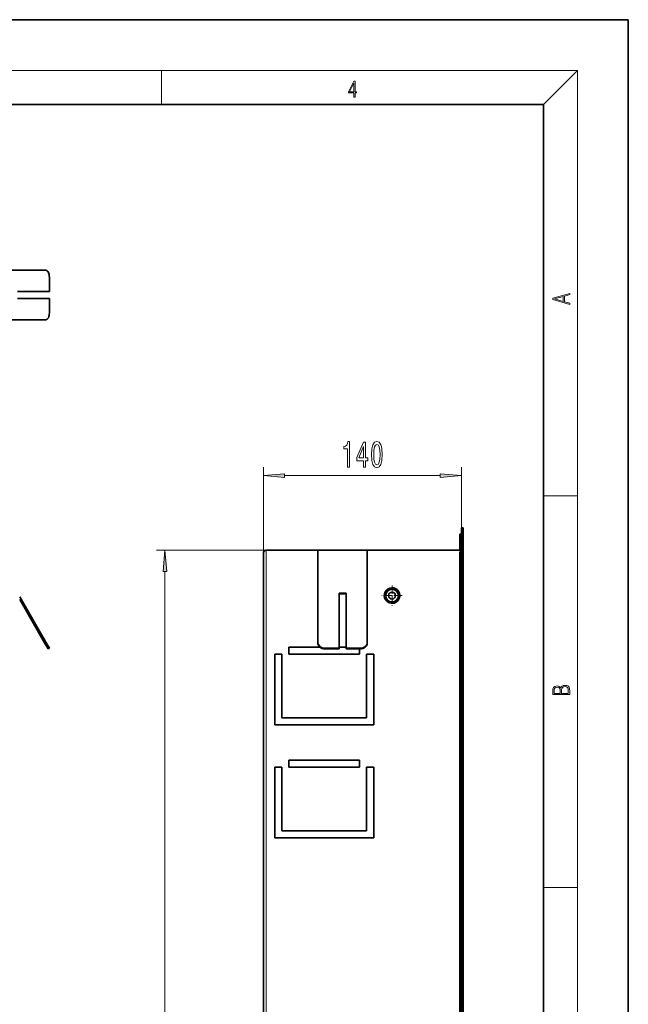
# Model space of a CAD drawing. Extents: x 0 to 210, y 0 to 297.
# Drawn here: x 138 to 210, y 181 to 297 of the extents above; entities that cross this region are included whole.
import ezdxf

# ---------------------------------------------------------------- set-up
doc = ezdxf.new("R2010")
doc.units = 0
doc.linetypes.add('DASHDOT', pattern=[18.5, 12, -3, 0.5, -3])

msp = doc.modelspace()

# ---------------------------------------------------------------- linework, layer by layer
at = {"color": 7, "lineweight": 35}
for p, q in [((210, 297), (0, 297)), ((210, 0), (210, 297)), ((200, 287), (20, 287)), ((200, 10), (200, 287)), ((135.106659, 267.44516), (141.356659, 267.44516)), ((141.773315, 266.611816), (141.773315, 264.94516)), ((141.773315, 266.611816), (141.773315, 264.94516)), ((141.773315, 264.94516), (138.023315, 264.94516)), ((138.023315, 264.111816), (141.773315, 264.111816)), ((141.773315, 264.111816), (141.773315, 262.44516)), ((141.773315, 264.111816), (141.773315, 262.44516)), ((141.356659, 261.611816), (135.106659, 261.611816)), ((190.325394, 237.089569), (190.525391, 237.089569)), ((190.325394, 237.089569), (190.325394, 86.589561)), ((190.525391, 237.089569), (190.525391, 86.589561)), ((190.158722, 236.339569), (190.158722, 235.506226)), ((190.158722, 236.339569), (190.325394, 236.339569)), ((190.325394, 235.506226), (190.325394, 236.339569)), ((190.158722, 234.422897), (190.158722, 235.506226)), ((190.325394, 234.422897), (190.325394, 235.506226)), ((166.99205, 90.422897), (166.99205, 234.089569)), ((167.325394, 234.422897), (173.408722, 234.422897)), ((173.408722, 223.59758), (173.408722, 234.422897)), ((179.24205, 234.422897), (173.408722, 234.422897)), ((179.24205, 234.422897), (179.24205, 223.59758)), ((179.24205, 234.422897), (190.325394, 234.422897)), ((190.158722, 233.422897), (190.158722, 234.256226)), ((190.158722, 234.256226), (190.325394, 234.256226)), ((190.158722, 233.422897), (190.158722, 90.922897)), ((190.325394, 234.256226), (190.325394, 234.422897)), ((190.325394, 233.422897), (190.325394, 234.256226)), ((190.325394, 233.422897), (190.325394, 90.922897)), ((138.273331, 228.938049), (141.356659, 223.59758)), ((176.74205, 229.371094), (175.908722, 229.371094)), ((175.908722, 229.371094), (175.908722, 222.875885)), ((176.74205, 229.28775), (175.908722, 229.28775)), ((176.74205, 222.875885), (176.74205, 229.371094)), ((138.273331, 228.604721), (141.212311, 223.514252)), ((166.99205, 227.93457), (166.99205, 227.589569)), ((166.99205, 227.589569), (166.99205, 227.244568)), ((141.628983, 222.792557), (141.212311, 223.514252)), ((141.773315, 222.875885), (141.356659, 223.59758)), ((169.99205, 223.006226), (169.99205, 222.172897)), ((169.99205, 223.006226), (173.650162, 223.006226)), ((173.408722, 223.59758), (173.408722, 223.514252)), ((175.908722, 223.006226), (176.742065, 223.006226)), ((179.24205, 223.59758), (179.24205, 223.514252)), ((141.773315, 222.875885), (141.628983, 222.792557)), ((169.158722, 222.172897), (168.325394, 222.172897)), ((168.325394, 222.172897), (168.325394, 213.839569)), ((169.158722, 222.172897), (169.158722, 214.672897)), ((178.325394, 222.172897), (169.99205, 222.172897)), ((175.908722, 222.875885), (174.24205, 222.875885)), ((175.908722, 222.792557), (174.24205, 222.792557)), ((175.908722, 222.792557), (174.24205, 222.792557)), ((175.908722, 222.875885), (175.908722, 222.792557)), ((178.408722, 222.875885), (176.74205, 222.875885)), ((176.74205, 222.875885), (176.74205, 222.792557)), ((178.325394, 222.792557), (176.74205, 222.792557)), ((178.408722, 222.792557), (176.74205, 222.792557)), ((178.325394, 222.172897), (178.325394, 222.792572)), ((179.99205, 222.172897), (179.158722, 222.172897)), ((179.158722, 214.672897), (179.158722, 222.172897)), ((179.99205, 213.839569), (179.99205, 222.172897)), ((179.99205, 213.839569), (168.325394, 213.839569)), ((169.158722, 214.672897), (179.158722, 214.672897)), ((169.99205, 209.672897), (169.99205, 208.839569)), ((169.99205, 209.672897), (178.325394, 209.672897)), ((178.325394, 208.839569), (178.325394, 209.672897)), ((169.158722, 208.839569), (168.325394, 208.839569)), ((168.325394, 208.839569), (168.325394, 200.506226)), ((169.158722, 208.839569), (169.158722, 201.339569)), ((178.325394, 208.839569), (169.99205, 208.839569)), ((179.99205, 208.839569), (179.158722, 208.839569)), ((179.158722, 201.339569), (179.158722, 208.839569)), ((179.99205, 200.506226), (179.99205, 208.839569)), ((169.158722, 201.339569), (179.158722, 201.339569)), ((179.99205, 200.506226), (168.325394, 200.506226))]:
    msp.add_line(p, q, dxfattribs=at)
at = {"color": 7, "lineweight": 13}
for p, q in [((16, 291), (204, 291)), ((155, 287), (155, 291)), ((200, 287), (204, 291)), ((204, 6), (204, 291)), ((166.99205, 234.089569), (166.99205, 244.243347)), ((190.325394, 237.089569), (190.325394, 244.243347)), ((169.482544, 243.243347), (187.8349, 243.243347)), ((200, 240.833328), (204, 240.833328)), ((190.158722, 235.506226), (190.325394, 235.506226)), ((167.325394, 234.422897), (154.386627, 234.422897)), ((167.325394, 90.422897), (167.325394, 234.422897)), ((190.158722, 233.422897), (190.325394, 233.422897)), ((155.386627, 92.580048), (155.386627, 231.932404)), ((141.356659, 223.59758), (141.212311, 223.514252)), ((174.24205, 222.875885), (174.24205, 222.792557)), ((178.408722, 222.875885), (178.408722, 222.792557)), ((200, 194.666672), (204, 194.666672))]:
    msp.add_line(p, q, dxfattribs=at)
at = {"color": 7, "linetype": 'DASHDOT', "lineweight": 13, "ltscale": 0.059583}
for p, q in [((182.158722, 230.281235), (182.158722, 227.897903)), ((183.350388, 229.089569), (180.967056, 229.089569))]:
    msp.add_line(p, q, dxfattribs=at)
at = {"color": 7, "lineweight": 13}
for points in [[(177.653488, 287.874939), (177.791183, 287.874939), (177.791183, 288.356171), (177.983124, 288.356171), (177.983124, 288.503601), (177.791183, 288.503601), (177.791183, 289.763672), (177.643066, 289.763672), (177.025543, 288.503601), (177.025543, 288.356171), (177.653488, 288.356171)], [(177.653488, 288.503601), (177.150711, 288.503601), (177.653488, 289.532806)], [(203.092789, 263.422729), (203.092789, 263.566681), (202.480835, 263.737762), (202.480835, 264.413696), (203.092789, 264.582672), (203.092789, 264.726624), (201.092789, 264.157074), (201.092789, 263.992279)], [(202.316711, 263.783661), (201.287506, 264.073639), (202.316711, 264.365723)], [(176.90065, 244.243347), (177.136673, 244.243347), (177.136673, 247.264954), (176.960312, 247.264954), (176.91362, 247.001282), (176.820251, 246.824036), (176.677597, 246.720291), (176.480484, 246.685715), (176.480484, 246.378799), (176.90065, 246.378799)], [(178.801376, 244.243347), (179.034805, 244.243347), (179.034805, 244.986862), (179.29158, 244.986862), (179.29158, 245.332687), (179.034805, 245.332687), (179.034805, 247.178513), (178.798782, 247.178513), (178.010315, 245.367279), (178.010315, 244.986862), (178.801376, 244.986862)], [(178.22818, 245.332687), (178.801376, 246.677063), (178.801376, 245.332687)], [(179.745026, 245.708771), (179.783936, 245.03009), (179.905838, 244.545944), (180.100372, 244.251999), (180.370102, 244.156891), (180.637253, 244.251999), (180.831772, 244.545944), (180.95108, 245.03009), (180.992584, 245.708771), (180.95108, 246.383118), (180.90181, 246.651123), (180.831772, 246.871582), (180.637253, 247.165543), (180.370102, 247.264954), (180.100372, 247.165543), (179.905838, 246.867279), (179.783936, 246.383118)], [(179.994019, 245.708771), (180.014771, 246.231827), (180.07962, 246.60791), (180.196335, 246.828369), (180.370102, 246.906174), (180.54129, 246.828369), (180.658005, 246.60791), (180.722839, 246.231827), (180.743591, 245.708771), (180.722839, 245.181396), (180.658005, 244.805313), (180.54129, 244.584839), (180.370102, 244.511353), (180.196335, 244.584839), (180.07962, 244.805313), (180.014771, 245.181396)], [(169.482544, 243.461243), (166.99205, 243.243347), (169.482544, 243.025452)], [(187.8349, 243.025452), (190.325394, 243.243347), (187.8349, 243.461243)], [(155.604523, 231.932404), (155.386627, 234.422897), (155.168732, 231.932404)], [(203.092789, 217.408401), (203.092789, 217.823563), (203.087219, 218.092682), (203.048279, 218.255402), (202.973175, 218.353455), (202.859131, 218.428574), (202.720047, 218.474457), (202.553146, 218.49115), (202.366776, 218.470291), (202.213791, 218.41188), (202.102524, 218.320084), (202.035767, 218.199081), (201.966217, 218.292969), (201.866089, 218.363892), (201.746475, 218.405624), (201.604614, 218.422302), (201.351486, 218.374329), (201.173462, 218.240799), (201.109482, 218.094772), (201.092789, 217.904922), (201.092789, 217.408401)], [(202.928665, 217.546097), (202.138687, 217.546097), (202.138687, 217.961258), (202.166504, 218.128143), (202.241608, 218.251236), (202.369568, 218.324249), (202.5448, 218.349289), (202.733963, 218.324249), (202.850784, 218.251236), (202.911987, 218.128143), (202.928665, 217.950821)], [(201.256912, 217.879883), (201.27359, 218.05513), (201.329224, 218.180298), (201.440491, 218.255402), (201.615738, 218.280441), (201.796539, 218.253326), (201.905029, 218.178223), (201.960663, 218.048874), (201.974564, 217.867371), (201.974564, 217.546097), (201.256912, 217.546097)]]:
    msp.add_lwpolyline(points, close=True, dxfattribs=at)
msp.add_circle((182.158722, 229.089569), 0.783333, dxfattribs=at)
at = {"color": 7, "lineweight": 35}
for radius in [0.75, 0.40975]:
    msp.add_circle((182.158722, 229.089569), radius, dxfattribs=at)
for centre, radius, start, end in [((167.325394, 234.089569), 0.333333, 90.000003, 179.999995), ((182.158722, 229.089569), 0.916667, 61.352113, 241.352115), ((182.158722, 229.089569), 0.916667, 241.352115, 61.352113)]:
    msp.add_arc(centre, radius, start, end, dxfattribs=at)
for centre, major_axis, ratio, start_param, end_param in [((141.356659, 266.611816), (0, 0.833344), 0.5, 4.7123889804, 6.2831853072), ((141.356659, 266.611816), (0, -0.833328), 0.5, 1.5707963268, 3.1415926536), ((141.356659, 262.44516), (0, 0.833344), 0.5, 3.1415926536, 4.7123889804), ((141.356659, 262.44516), (0, -0.833328), 0.5, 0, 1.5707963268), ((174.24205, 223.59758), (-0.833328, 0), 0.866025, 0, 1.5707963268), ((174.24205, 223.514252), (-0.833328, 0), 0.866025, 0, 1.5707963268), ((174.24205, 223.514252), (0.833328, 0), 0.866025, 3.922290358, 4.7123889804), ((178.408722, 223.59758), (-0.833328, 0), 0.866025, 1.5707963268, 3.1415926536), ((178.408722, 223.514252), (-0.833328, 0), 0.866025, 1.5707963268, 3.1415926536)]:
    msp.add_ellipse(centre, major_axis=major_axis, ratio=ratio, start_param=start_param, end_param=end_param, dxfattribs=at)
at = {"color": 7, "lineweight": 13}
for points in [[(169.482544, 243.461243), (166.99205, 243.243347), (169.482544, 243.461243), (169.482544, 243.025452)], [(187.8349, 243.025452), (190.325394, 243.243347), (187.8349, 243.025452), (187.8349, 243.461243)], [(155.604523, 231.932404), (155.386627, 234.422897), (155.604523, 231.932404), (155.168732, 231.932404)]]:
    msp.add_solid(points, dxfattribs=at)

doc.saveas('drawing.dxf')
